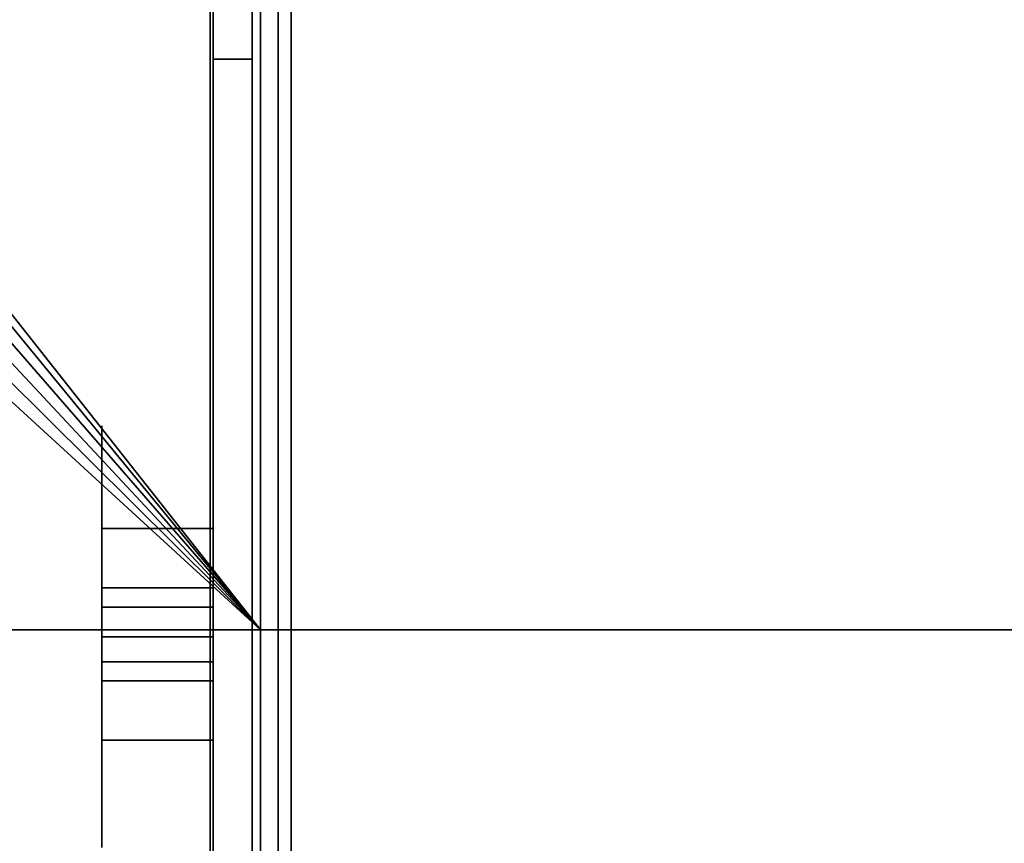
# Model space of a CAD drawing. Units: inches. Extents: x -20186 to -19908, y -6377 to -6125.
# Drawn here: x -20077 to -20076, y -6160 to -6159 of the extents above; entities that cross this region are included whole.
import ezdxf

# ---------------------------------------------------------------- set-up
doc = ezdxf.new("R2010")
doc.units = ezdxf.units.IN
doc.header["$MEASUREMENT"] = 0

msp = doc.modelspace()

# ---------------------------------------------------------------- linework, layer by layer
for points in [[(-20076.903, -6157.46146, -1.18935), (-20076.903, -6157.46146, -1.28345), (-20076.903, -6172.9434, -1.28345), (-20076.903, -6172.9434, -1.18935)], [(-20040.75168, -6172.9434, -1.28345), (-20076.903, -6172.9434, -1.28345), (-20076.903, -6157.46146, -1.28345), (-20040.75168, -6157.46146, -1.28345)], [(-20040.75168, -6157.46146, -1.18935), (-20076.903, -6157.46146, -1.18935), (-20076.903, -6172.9434, -1.18935), (-20040.75168, -6172.9434, -1.18935)], [(-20076.89951, -6172.89946, 7.91352), (-20076.89951, -6157.49137, 7.91352), (-20076.823, -6157.49137, 7.91352), (-20076.823, -6172.89946, 7.91352)], [(-20064.8085, -6157.49137, 7.97833), (-20076.823, -6157.49137, 7.97833), (-20076.823, -6172.96922, 7.97833), (-20064.8085, -6172.96922, 7.97833)], [(-20064.8085, -6173.04281, 7.91352), (-20076.823, -6173.04281, 7.91352), (-20076.823, -6157.49137, 7.91352), (-20064.8085, -6157.49137, 7.91352)], [(-20076.823, -6172.89946, 7.91352), (-20076.823, -6157.49137, 7.91352), (-20076.823, -6157.49137, 7.97833), (-20076.823, -6172.89946, 7.97833)], [(-20040.74117, -6159.9791, -2.0345), (-20076.84388, -6159.9791, -2.0345), (-20076.84388, -6157.50695, -2.0345), (-20040.74117, -6157.50695, -2.0345)], [(-20040.74117, -6157.5081, -1.98814), (-20076.84388, -6157.5081, -1.98814), (-20076.84388, -6159.97491, -1.98814), (-20040.74117, -6159.97491, -1.98814)], [(-20076.85351, -6172.38911, 1.97111), (-20076.89951, -6172.38911, 1.97111), (-20076.89951, -6157.53737, 1.97111), (-20076.85351, -6157.53737, 1.97111)], [(-20076.85351, -6157.53737, 7.91352), (-20076.89951, -6157.53737, 7.91352), (-20076.89951, -6172.38911, 7.91352), (-20076.85351, -6172.38911, 7.91352)], [(-20076.85351, -6157.53737, 3.17833), (-20076.89951, -6157.53737, 3.17833), (-20076.89951, -6161.0089, 3.17833), (-20076.85351, -6161.0089, 3.17833)], [(-20076.85351, -6157.53737, 1.97111), (-20076.89951, -6157.53737, 1.97111), (-20076.89951, -6172.42163, 1.97111), (-20076.85351, -6172.42163, 1.97111)], [(-20076.85351, -6172.62816, -1.28345), (-20076.89951, -6172.62816, -1.28345), (-20076.89951, -6157.53737, -1.28345), (-20076.85351, -6157.53737, -1.28345)], [(-20076.80751, -6161.0089, 3.17833), (-20076.85351, -6161.0089, 3.17833), (-20076.85351, -6157.53737, 3.17833), (-20076.80751, -6157.53737, 3.17833)], [(-20076.85351, -6161.0089, 6.92836), (-20076.89951, -6161.0089, 6.92836), (-20076.89951, -6157.81031, 6.92836), (-20076.85351, -6157.81031, 6.92836)], [(-20076.80751, -6157.81031, 6.92836), (-20076.85351, -6157.81031, 6.92836), (-20076.85351, -6161.0089, 6.92836), (-20076.80751, -6161.0089, 6.92836)], [(-20077.03078, -6159.4376, 2.70061), (-20076.89951, -6159.4376, 2.70061), (-20076.89951, -6159.36783, 2.70061), (-20077.03078, -6159.36783, 2.70061)], [(-20077.03078, -6159.36783, 2.76635), (-20076.89951, -6159.36783, 2.76635), (-20076.89951, -6159.4376, 2.76635), (-20077.03078, -6159.4376, 2.76635)], [(-20077.03078, -6159.4603, 2.67791), (-20076.89951, -6159.4603, 2.67791), (-20076.89951, -6159.4376, 2.70061), (-20077.03078, -6159.4376, 2.70061)], [(-20077.03078, -6159.4376, 2.76635), (-20076.89951, -6159.4376, 2.76635), (-20076.89951, -6159.4603, 2.78905), (-20077.03078, -6159.4603, 2.78905)], [(-20077.03078, -6159.4603, 2.61379), (-20076.89951, -6159.4603, 2.61379), (-20076.89951, -6159.4603, 2.67791), (-20077.03078, -6159.4603, 2.67791)], [(-20077.03078, -6159.4603, 2.78905), (-20076.89951, -6159.4603, 2.78905), (-20076.89951, -6159.4603, 2.85316), (-20077.03078, -6159.4603, 2.85316)], [(-20040.74117, -6159.9761, -1.32981), (-20076.84388, -6159.9761, -1.32981), (-20076.84388, -6159.48698, -1.32981), (-20040.74117, -6159.48698, -1.32981)], [(-20040.74117, -6159.48698, -1.32981), (-20076.84388, -6159.48698, -1.32981), (-20076.84388, -6159.48698, -1.28345), (-20040.74117, -6159.48698, -1.28345)], [(-20040.74117, -6159.48698, -1.28345), (-20076.84388, -6159.48698, -1.28345), (-20076.84388, -6159.98232, -1.28345), (-20040.74117, -6159.98232, -1.28345)], [(-20077.03078, -6159.52443, 2.85316), (-20076.89951, -6159.52443, 2.85316), (-20076.89951, -6159.52443, 2.78905), (-20077.03078, -6159.52443, 2.78905)], [(-20077.03078, -6159.52443, 2.78905), (-20076.89951, -6159.52443, 2.78905), (-20076.89951, -6159.54713, 2.76635), (-20077.03078, -6159.54713, 2.76635)], [(-20077.03078, -6159.54713, 2.70061), (-20076.89951, -6159.54713, 2.70061), (-20076.89951, -6159.52443, 2.67791), (-20077.03078, -6159.52443, 2.67791)], [(-20077.03078, -6159.52443, 2.67791), (-20076.89951, -6159.52443, 2.67791), (-20076.89951, -6159.52443, 2.61379), (-20077.03078, -6159.52443, 2.61379)], [(-20077.03078, -6159.54713, 2.76635), (-20076.89951, -6159.54713, 2.76635), (-20076.89951, -6159.6169, 2.76635), (-20077.03078, -6159.6169, 2.76635)], [(-20077.03078, -6159.6169, 2.70061), (-20076.89951, -6159.6169, 2.70061), (-20076.89951, -6159.54713, 2.70061), (-20077.03078, -6159.54713, 2.70061)]]:
    msp.add_3dface(points)
for points, invisible_edges in [([(-20076.89446, -6172.89946, 7.93093), (-20076.89446, -6157.49137, 7.93093), (-20076.89951, -6157.49137, 7.91352), (-20076.89951, -6172.89946, 7.91352)], 1), ([(-20076.88551, -6172.89946, 7.9467), (-20076.88551, -6157.49137, 7.9467), (-20076.89446, -6157.49137, 7.93093), (-20076.89446, -6172.89946, 7.93093)], 5), ([(-20076.88551, -6157.49137, 7.9467), (-20076.88551, -6172.89946, 7.9467), (-20076.87314, -6172.89946, 7.95995), (-20076.87314, -6157.49137, 7.95995)], 5), ([(-20076.85803, -6172.89946, 7.96997), (-20076.85803, -6157.49137, 7.96997), (-20076.87314, -6157.49137, 7.95995), (-20076.87314, -6172.89946, 7.95995)], 5), ([(-20076.84101, -6172.89946, 7.97621), (-20076.84101, -6157.49137, 7.97621), (-20076.85803, -6157.49137, 7.96997), (-20076.85803, -6172.89946, 7.96997)], 5), ([(-20076.823, -6172.89946, 7.97833), (-20076.823, -6157.49137, 7.97833), (-20076.84101, -6157.49137, 7.97621), (-20076.84101, -6172.89946, 7.97621)], 4), ([(-20076.823, -6172.96922, 7.97833), (-20076.823, -6157.49137, 7.97833), (-20076.823, -6157.49137, 7.91352), (-20076.823, -6173.04281, 7.91352)], 8), ([(-20076.84388, -6157.50695, -2.0345), (-20076.84388, -6159.9791, -2.0345), (-20076.84388, -6159.97491, -1.98814), (-20076.84388, -6157.5081, -1.98814)], 10), ([(-20076.89951, -6157.53737, 1.97111), (-20076.89951, -6172.38911, 1.97111), (-20076.89951, -6161.0089, 3.17833), (-20076.89951, -6157.53737, 3.17833)], 2), ([(-20076.89951, -6161.0089, 6.92836), (-20076.89951, -6172.38911, 7.91352), (-20076.89951, -6157.53737, 7.91352)], 13), ([(-20076.89951, -6157.53737, 7.91352), (-20076.89951, -6157.53737, 7.20129), (-20076.89951, -6157.81031, 6.92836), (-20076.89951, -6161.0089, 6.92836)], 8), ([(-20076.89951, -6164.74472, 1.4317), (-20076.89951, -6168.94394, 1.4317), (-20076.89951, -6172.42163, 1.97111), (-20076.89951, -6157.53737, 1.97111)], 11), ([(-20076.89951, -6172.62816, -1.28345), (-20076.89951, -6164.93178, 0.01089), (-20076.89951, -6164.74472, -0.01374), (-20076.89951, -6157.53737, -1.28345)], 5), ([(-20076.89951, -6160.55767, 1.41489), (-20076.89951, -6160.74473, 1.43952), (-20076.89951, -6157.53737, 1.97111)], 14), ([(-20076.89951, -6160.23369, 1.22784), (-20076.89951, -6160.38337, 1.34269), (-20076.89951, -6157.53737, 1.97111), (-20076.89951, -6158.75982, 0.78884)], 14), ([(-20076.89951, -6160.55767, 1.41489), (-20076.89951, -6157.53737, 1.97111), (-20076.89951, -6160.38337, 1.34269)], 3), ([(-20076.89951, -6164.74472, -0.01374), (-20076.89951, -6164.55767, 0.01089), (-20076.89951, -6162.74473, -0.00592), (-20076.89951, -6157.53737, -1.28345)], 14), ([(-20076.89951, -6162.74473, -0.00592), (-20076.89951, -6162.55767, 0.0187), (-20076.89951, -6160.74473, -0.00592), (-20076.89951, -6157.53737, -1.28345)], 14), ([(-20076.89951, -6160.55767, 0.0187), (-20076.89951, -6160.38337, 0.0909), (-20076.89951, -6157.53737, -1.28345)], 14), ([(-20076.89951, -6157.53737, -1.28345), (-20076.89951, -6160.38337, 0.0909), (-20076.89951, -6160.23369, 0.20576), (-20076.89951, -6158.75982, 0.64476)], 13), ([(-20076.89951, -6160.55767, 0.0187), (-20076.89951, -6157.53737, -1.28345), (-20076.89951, -6160.74473, -0.00592)], 3), ([(-20076.85351, -6161.0089, 6.92836), (-20076.85351, -6157.81031, 6.92836), (-20076.85351, -6157.53737, 7.91352), (-20076.85351, -6172.38911, 7.91352)], 10), ([(-20076.85351, -6161.0089, 3.17833), (-20076.85351, -6172.38911, 1.97111), (-20076.85351, -6157.53737, 1.97111), (-20076.85351, -6157.53737, 3.17833)], 1), ([(-20076.85351, -6157.81031, 6.92836), (-20076.85351, -6157.53737, 3.17833), (-20076.85351, -6161.0089, 3.17833), (-20076.85351, -6161.0089, 6.92836)], 1), ([(-20076.85351, -6157.53737, 1.97111), (-20076.85351, -6160.23369, 1.22784), (-20076.85351, -6158.75982, 0.78884), (-20076.85351, -6158.74052, 0.79138)], 11), ([(-20076.85351, -6160.74473, 1.43952), (-20076.85351, -6160.55767, 1.41489), (-20076.85351, -6157.53737, 1.97111)], 14), ([(-20076.85351, -6160.38337, 1.34269), (-20076.85351, -6160.23369, 1.22784), (-20076.85351, -6157.53737, 1.97111)], 14), ([(-20076.85351, -6160.55767, 1.41489), (-20076.85351, -6160.38337, 1.34269), (-20076.85351, -6157.53737, 1.97111)], 14), ([(-20076.85351, -6160.74473, 1.43952), (-20076.85351, -6157.53737, 1.97111), (-20076.85351, -6162.74473, 1.43952), (-20076.85351, -6162.55767, 1.41489)], 11), ([(-20076.85351, -6164.74472, 1.4317), (-20076.85351, -6162.93178, 1.41489), (-20076.85351, -6162.74473, 1.43952), (-20076.85351, -6157.53737, 1.97111)], 13), ([(-20076.85351, -6164.74472, 1.4317), (-20076.85351, -6157.53737, 1.97111), (-20076.85351, -6172.42163, 1.97111), (-20076.85351, -6168.94394, 1.4317)], 13), ([(-20076.85351, -6158.75982, 0.64476), (-20076.85351, -6158.77781, 0.65221), (-20076.85351, -6160.23369, 0.20576), (-20076.85351, -6157.53737, -1.28345)], 14), ([(-20076.85351, -6157.53737, -1.28345), (-20076.85351, -6160.23369, 0.20576), (-20076.85351, -6160.38337, 0.0909)], 13), ([(-20076.85351, -6160.55767, 0.0187), (-20076.85351, -6160.74473, -0.00592), (-20076.85351, -6157.53737, -1.28345)], 14), ([(-20076.85351, -6160.38337, 0.0909), (-20076.85351, -6160.55767, 0.0187), (-20076.85351, -6157.53737, -1.28345)], 14), ([(-20076.85351, -6164.74472, -0.01374), (-20076.85351, -6164.93178, 0.01089), (-20076.85351, -6172.62816, -1.28345), (-20076.85351, -6157.53737, -1.28345)], 10), ([(-20076.80751, -6161.0089, 3.17833), (-20076.80751, -6157.53737, 3.17833), (-20076.80751, -6157.81031, 6.92836), (-20076.80751, -6161.0089, 6.92836)], 2), ([(-20076.89951, -6158.77781, 0.78139), (-20076.89951, -6160.11883, 1.07816), (-20076.89951, -6160.23369, 1.22784), (-20076.89951, -6158.75982, 0.78884)], 5), ([(-20076.89951, -6158.77781, 0.65221), (-20076.89951, -6158.75982, 0.64476), (-20076.89951, -6160.23369, 0.20576)], 14), ([(-20076.85351, -6158.75982, 0.78884), (-20076.85351, -6158.77781, 0.78139), (-20076.89951, -6158.77781, 0.78139), (-20076.89951, -6158.75982, 0.78884)], 10), ([(-20076.85351, -6158.77781, 0.65221), (-20076.85351, -6158.75982, 0.64476), (-20076.89951, -6158.75982, 0.64476), (-20076.89951, -6158.77781, 0.65221)], 10), ([(-20076.85351, -6160.23369, 1.22784), (-20076.85351, -6160.11883, 1.07816), (-20076.85351, -6158.77781, 0.78139), (-20076.85351, -6158.75982, 0.78884)], 10), ([(-20076.89951, -6160.11883, 1.07816), (-20076.89951, -6158.77781, 0.78139), (-20076.89951, -6158.79326, 0.76954)], 13), ([(-20076.89951, -6160.11883, 0.35544), (-20076.89951, -6158.79326, 0.66406), (-20076.89951, -6158.77781, 0.65221), (-20076.89951, -6160.23369, 0.20576)], 5), ([(-20076.85351, -6158.77781, 0.78139), (-20076.85351, -6158.79326, 0.76954), (-20076.89951, -6158.79326, 0.76954), (-20076.89951, -6158.77781, 0.78139)], 10), ([(-20076.85351, -6158.79326, 0.66406), (-20076.85351, -6158.77781, 0.65221), (-20076.89951, -6158.77781, 0.65221), (-20076.89951, -6158.79326, 0.66406)], 10), ([(-20076.85351, -6160.11883, 1.07816), (-20076.85351, -6160.04663, 0.90385), (-20076.85351, -6158.79326, 0.76954), (-20076.85351, -6158.77781, 0.78139)], 10), ([(-20076.85351, -6158.77781, 0.65221), (-20076.85351, -6158.79326, 0.66406), (-20076.85351, -6160.11883, 0.35544), (-20076.85351, -6160.23369, 0.20576)], 10), ([(-20076.89951, -6160.04663, 0.90385), (-20076.89951, -6160.11883, 1.07816), (-20076.89951, -6158.79326, 0.76954), (-20076.89951, -6158.80511, 0.75409)], 10), ([(-20076.89951, -6160.04663, 0.52974), (-20076.89951, -6158.80511, 0.67951), (-20076.89951, -6158.79326, 0.66406), (-20076.89951, -6160.11883, 0.35544)], 5), ([(-20076.85351, -6158.79326, 0.76954), (-20076.85351, -6158.80511, 0.75409), (-20076.89951, -6158.80511, 0.75409), (-20076.89951, -6158.79326, 0.76954)], 10), ([(-20076.85351, -6158.80511, 0.67951), (-20076.85351, -6158.79326, 0.66406), (-20076.89951, -6158.79326, 0.66406), (-20076.89951, -6158.80511, 0.67951)], 10), ([(-20076.85351, -6158.79326, 0.76954), (-20076.85351, -6160.04663, 0.90385), (-20076.85351, -6158.80511, 0.75409)], 3), ([(-20076.85351, -6158.79326, 0.66406), (-20076.85351, -6158.80511, 0.67951), (-20076.85351, -6160.04663, 0.52974), (-20076.85351, -6160.11883, 0.35544)], 10), ([(-20076.89951, -6158.81256, 0.7361), (-20076.89951, -6160.04663, 0.90385), (-20076.89951, -6158.80511, 0.75409)], 3), ([(-20076.89951, -6158.81256, 0.69749), (-20076.89951, -6158.80511, 0.67951), (-20076.89951, -6160.04663, 0.52974)], 14), ([(-20076.85351, -6158.80511, 0.75409), (-20076.85351, -6158.81256, 0.7361), (-20076.89951, -6158.81256, 0.7361), (-20076.89951, -6158.80511, 0.75409)], 10), ([(-20076.85351, -6158.81256, 0.69749), (-20076.85351, -6158.80511, 0.67951), (-20076.89951, -6158.80511, 0.67951), (-20076.89951, -6158.81256, 0.69749)], 10), ([(-20076.85351, -6158.81256, 0.7361), (-20076.85351, -6158.80511, 0.75409), (-20076.85351, -6160.04663, 0.90385), (-20076.85351, -6160.02201, 0.7168)], 10), ([(-20076.85351, -6158.80511, 0.67951), (-20076.85351, -6158.81256, 0.69749), (-20076.85351, -6160.04663, 0.52974)], 14), ([(-20076.89951, -6158.81256, 0.7361), (-20076.89951, -6158.8151, 0.7168), (-20076.89951, -6160.02201, 0.7168), (-20076.89951, -6160.04663, 0.90385)], 10), ([(-20076.89951, -6160.02201, 0.7168), (-20076.89951, -6158.8151, 0.7168), (-20076.89951, -6158.81256, 0.69749), (-20076.89951, -6160.04663, 0.52974)], 5), ([(-20076.85351, -6158.81256, 0.7361), (-20076.85351, -6158.8151, 0.7168), (-20076.89951, -6158.8151, 0.7168), (-20076.89951, -6158.81256, 0.7361)], 8), ([(-20076.85351, -6158.8151, 0.7168), (-20076.85351, -6158.81256, 0.69749), (-20076.89951, -6158.81256, 0.69749), (-20076.89951, -6158.8151, 0.7168)], 2), ([(-20076.85351, -6158.81256, 0.7361), (-20076.85351, -6160.02201, 0.7168), (-20076.85351, -6158.8151, 0.7168)], 3), ([(-20076.85351, -6158.81256, 0.69749), (-20076.85351, -6158.8151, 0.7168), (-20076.85351, -6160.02201, 0.7168), (-20076.85351, -6160.04663, 0.52974)], 10), ([(-20077.03078, -6159.24695, 2.7318), (-20077.03078, -6159.35642, 2.73348), (-20077.03078, -6159.35773, 2.7452)], 13), ([(-20077.03078, -6159.35773, 2.7452), (-20077.03078, -6159.3616, 2.75634), (-20077.03078, -6159.2554, 2.79603), (-20077.03078, -6159.24695, 2.7318)], 10), ([(-20077.03078, -6159.35773, 2.72176), (-20077.03078, -6159.35642, 2.73348), (-20077.03078, -6159.24695, 2.7318), (-20077.03078, -6159.2554, 2.66758)], 10), ([(-20077.03078, -6159.24695, 2.7318), (-20077.03078, -6159.2554, 2.79603), (-20076.89951, -6159.2554, 2.79603), (-20076.89951, -6159.24695, 2.7318)], 10), ([(-20076.89951, -6159.24695, 2.7318), (-20076.89951, -6159.2554, 2.66758), (-20077.03078, -6159.2554, 2.66758), (-20077.03078, -6159.24695, 2.7318)], 10), ([(-20077.03078, -6159.36783, 2.76635), (-20077.03078, -6159.28019, 2.85587), (-20077.03078, -6159.2554, 2.79603), (-20077.03078, -6159.3616, 2.75634)], 5), ([(-20077.03078, -6159.36783, 2.70061), (-20077.03078, -6159.3616, 2.71062), (-20077.03078, -6159.2554, 2.66758), (-20077.03078, -6159.28019, 2.60774)], 10), ([(-20077.03078, -6159.3616, 2.71062), (-20077.03078, -6159.35773, 2.72176), (-20077.03078, -6159.2554, 2.66758)], 14), ([(-20076.89951, -6159.28019, 2.85587), (-20076.89951, -6159.2554, 2.79603), (-20077.03078, -6159.2554, 2.79603), (-20077.03078, -6159.28019, 2.85587)], 10), ([(-20076.89951, -6159.2554, 2.66758), (-20076.89951, -6159.28019, 2.60774), (-20077.03078, -6159.28019, 2.60774), (-20077.03078, -6159.2554, 2.66758)], 10), ([(-20076.89951, -6159.35773, 2.7452), (-20076.89951, -6159.24695, 2.7318), (-20076.89951, -6159.2554, 2.79603), (-20076.89951, -6159.3616, 2.75634)], 5), ([(-20076.89951, -6159.24695, 2.7318), (-20076.89951, -6159.35642, 2.73348), (-20076.89951, -6159.35773, 2.72176), (-20076.89951, -6159.2554, 2.66758)], 5), ([(-20076.89951, -6159.35642, 2.73348), (-20076.89951, -6159.24695, 2.7318), (-20076.89951, -6159.35773, 2.7452)], 3), ([(-20076.89951, -6159.36783, 2.76635), (-20076.89951, -6159.3616, 2.75634), (-20076.89951, -6159.2554, 2.79603), (-20076.89951, -6159.28019, 2.85587)], 10), ([(-20076.89951, -6159.2554, 2.66758), (-20076.89951, -6159.35773, 2.72176), (-20076.89951, -6159.3616, 2.71062)], 13), ([(-20076.89951, -6159.36783, 2.70061), (-20076.89951, -6159.28019, 2.60774), (-20076.89951, -6159.2554, 2.66758), (-20076.89951, -6159.3616, 2.71062)], 5), ([(-20077.03078, -6159.36783, 2.76635), (-20077.03078, -6159.4603, 2.85316), (-20077.03078, -6159.31962, 2.90726), (-20077.03078, -6159.28019, 2.85587)], 11), ([(-20077.03078, -6159.28019, 2.60774), (-20077.03078, -6159.31962, 2.55635), (-20077.03078, -6159.36783, 2.70061)], 14), ([(-20076.89951, -6159.31962, 2.90726), (-20076.89951, -6159.28019, 2.85587), (-20077.03078, -6159.28019, 2.85587), (-20077.03078, -6159.31962, 2.90726)], 10), ([(-20076.89951, -6159.28019, 2.60774), (-20076.89951, -6159.31962, 2.55635), (-20077.03078, -6159.31962, 2.55635), (-20077.03078, -6159.28019, 2.60774)], 10), ([(-20076.89951, -6159.36783, 2.76635), (-20076.89951, -6159.28019, 2.85587), (-20076.89951, -6159.31962, 2.90726), (-20076.89951, -6159.4603, 2.85316)], 13), ([(-20076.89951, -6159.36783, 2.70061), (-20076.89951, -6159.4603, 2.61379), (-20076.89951, -6159.31962, 2.55635), (-20076.89951, -6159.28019, 2.60774)], 11), ([(-20077.03078, -6159.31962, 2.90726), (-20077.03078, -6159.4603, 2.85316), (-20077.03078, -6159.37101, 2.9467)], 3), ([(-20077.03078, -6159.31962, 2.55635), (-20077.03078, -6159.37101, 2.51691), (-20077.03078, -6159.4603, 2.61379), (-20077.03078, -6159.36783, 2.70061)], 14), ([(-20076.89951, -6159.37101, 2.9467), (-20076.89951, -6159.31962, 2.90726), (-20077.03078, -6159.31962, 2.90726), (-20077.03078, -6159.37101, 2.9467)], 10), ([(-20076.89951, -6159.31962, 2.55635), (-20076.89951, -6159.37101, 2.51691), (-20077.03078, -6159.37101, 2.51691), (-20077.03078, -6159.31962, 2.55635)], 10), ([(-20076.89951, -6159.4603, 2.85316), (-20076.89951, -6159.31962, 2.90726), (-20076.89951, -6159.37101, 2.9467), (-20076.89951, -6159.46787, 2.86038)], 5), ([(-20076.89951, -6159.37101, 2.51691), (-20076.89951, -6159.31962, 2.55635), (-20076.89951, -6159.4603, 2.61379), (-20076.89951, -6159.46787, 2.60658)], 10), ([(-20077.03078, -6159.35773, 2.72176), (-20076.89951, -6159.35773, 2.72176), (-20076.89951, -6159.35642, 2.73348), (-20077.03078, -6159.35642, 2.73348)], 5), ([(-20077.03078, -6159.35642, 2.73348), (-20076.89951, -6159.35642, 2.73348), (-20076.89951, -6159.35773, 2.7452), (-20077.03078, -6159.35773, 2.7452)], 5), ([(-20076.89951, -6159.35773, 2.72176), (-20077.03078, -6159.35773, 2.72176), (-20077.03078, -6159.3616, 2.71062), (-20076.89951, -6159.3616, 2.71062)], 5), ([(-20076.89951, -6159.3616, 2.75634), (-20077.03078, -6159.3616, 2.75634), (-20077.03078, -6159.35773, 2.7452), (-20076.89951, -6159.35773, 2.7452)], 5), ([(-20076.89951, -6159.3616, 2.71062), (-20077.03078, -6159.3616, 2.71062), (-20077.03078, -6159.36783, 2.70061), (-20076.89951, -6159.36783, 2.70061)], 1), ([(-20076.89951, -6159.36783, 2.76635), (-20077.03078, -6159.36783, 2.76635), (-20077.03078, -6159.3616, 2.75634), (-20076.89951, -6159.3616, 2.75634)], 4), ([(-20077.03078, -6159.4376, 2.76635), (-20077.03078, -6159.4603, 2.78905), (-20077.03078, -6159.4603, 2.85316), (-20077.03078, -6159.36783, 2.76635)], 4), ([(-20077.03078, -6159.4603, 2.61379), (-20077.03078, -6159.4603, 2.67791), (-20077.03078, -6159.4376, 2.70061), (-20077.03078, -6159.36783, 2.70061)], 8), ([(-20077.03078, -6159.37101, 2.9467), (-20077.03078, -6159.4603, 2.85316), (-20077.03078, -6159.46787, 2.86038), (-20077.03078, -6159.43086, 2.97148)], 5), ([(-20077.03078, -6159.46787, 2.60658), (-20077.03078, -6159.4603, 2.61379), (-20077.03078, -6159.37101, 2.51691), (-20077.03078, -6159.43086, 2.49212)], 10), ([(-20076.89951, -6159.43086, 2.97148), (-20076.89951, -6159.37101, 2.9467), (-20077.03078, -6159.37101, 2.9467), (-20077.03078, -6159.43086, 2.97148)], 10), ([(-20076.89951, -6159.37101, 2.51691), (-20076.89951, -6159.43086, 2.49212), (-20077.03078, -6159.43086, 2.49212), (-20077.03078, -6159.37101, 2.51691)], 10), ([(-20076.89951, -6159.4603, 2.85316), (-20076.89951, -6159.4603, 2.78905), (-20076.89951, -6159.4376, 2.76635), (-20076.89951, -6159.36783, 2.76635)], 8), ([(-20076.89951, -6159.4376, 2.70061), (-20076.89951, -6159.4603, 2.67791), (-20076.89951, -6159.4603, 2.61379), (-20076.89951, -6159.36783, 2.70061)], 4), ([(-20076.89951, -6159.43086, 2.97148), (-20076.89951, -6159.47701, 2.86546), (-20076.89951, -6159.46787, 2.86038), (-20076.89951, -6159.37101, 2.9467)], 5), ([(-20076.89951, -6159.43086, 2.49212), (-20076.89951, -6159.37101, 2.51691), (-20076.89951, -6159.46787, 2.60658), (-20076.89951, -6159.47701, 2.60149)], 10), ([(-20077.03078, -6159.43086, 2.97148), (-20077.03078, -6159.47701, 2.86546), (-20077.03078, -6159.48714, 2.86809), (-20077.03078, -6159.49508, 2.97994)], 5), ([(-20077.03078, -6159.47701, 2.86546), (-20077.03078, -6159.43086, 2.97148), (-20077.03078, -6159.46787, 2.86038)], 3), ([(-20077.03078, -6159.48714, 2.59887), (-20077.03078, -6159.43086, 2.49212), (-20077.03078, -6159.49508, 2.48367), (-20077.03078, -6159.4976, 2.59887)], 5), ([(-20077.03078, -6159.47701, 2.60149), (-20077.03078, -6159.43086, 2.49212), (-20077.03078, -6159.48714, 2.59887)], 3), ([(-20077.03078, -6159.43086, 2.49212), (-20077.03078, -6159.47701, 2.60149), (-20077.03078, -6159.46787, 2.60658)], 13), ([(-20076.89951, -6159.49508, 2.97994), (-20076.89951, -6159.43086, 2.97148), (-20077.03078, -6159.43086, 2.97148), (-20077.03078, -6159.49508, 2.97994)], 2), ([(-20077.03078, -6159.49508, 2.48367), (-20077.03078, -6159.43086, 2.49212), (-20076.89951, -6159.43086, 2.49212), (-20076.89951, -6159.49508, 2.48367)], 2), ([(-20076.89951, -6159.48714, 2.86809), (-20076.89951, -6159.47701, 2.86546), (-20076.89951, -6159.43086, 2.97148), (-20076.89951, -6159.49508, 2.97994)], 10), ([(-20076.89951, -6159.43086, 2.49212), (-20076.89951, -6159.47701, 2.60149), (-20076.89951, -6159.48714, 2.59887), (-20076.89951, -6159.49508, 2.48367)], 5), ([(-20076.89951, -6159.4603, 2.61379), (-20077.03078, -6159.4603, 2.61379), (-20077.03078, -6159.46787, 2.60658), (-20076.89951, -6159.46787, 2.60658)], 4), ([(-20076.89951, -6159.46787, 2.86038), (-20077.03078, -6159.46787, 2.86038), (-20077.03078, -6159.4603, 2.85316), (-20076.89951, -6159.4603, 2.85316)], 1), ([(-20076.89951, -6159.46787, 2.60658), (-20077.03078, -6159.46787, 2.60658), (-20077.03078, -6159.47701, 2.60149), (-20076.89951, -6159.47701, 2.60149)], 5), ([(-20076.89951, -6159.47701, 2.86546), (-20077.03078, -6159.47701, 2.86546), (-20077.03078, -6159.46787, 2.86038), (-20076.89951, -6159.46787, 2.86038)], 5), ([(-20076.89951, -6159.47701, 2.60149), (-20077.03078, -6159.47701, 2.60149), (-20077.03078, -6159.48714, 2.59887), (-20076.89951, -6159.48714, 2.59887)], 5), ([(-20076.89951, -6159.48714, 2.86809), (-20077.03078, -6159.48714, 2.86809), (-20077.03078, -6159.47701, 2.86546), (-20076.89951, -6159.47701, 2.86546)], 5), ([(-20077.03078, -6159.4976, 2.86809), (-20077.03078, -6159.49508, 2.97994), (-20077.03078, -6159.48714, 2.86809)], 3), ([(-20077.03078, -6159.4976, 2.59887), (-20076.89951, -6159.4976, 2.59887), (-20076.89951, -6159.48714, 2.59887), (-20077.03078, -6159.48714, 2.59887)], 5), ([(-20077.03078, -6159.48714, 2.86809), (-20076.89951, -6159.48714, 2.86809), (-20076.89951, -6159.4976, 2.86809), (-20077.03078, -6159.4976, 2.86809)], 5), ([(-20076.89951, -6159.48714, 2.86809), (-20076.89951, -6159.49508, 2.97994), (-20076.89951, -6159.4976, 2.86809)], 3), ([(-20076.89951, -6159.49508, 2.48367), (-20076.89951, -6159.48714, 2.59887), (-20076.89951, -6159.4976, 2.59887)], 13), ([(-20076.84388, -6159.9761, -1.32981), (-20076.84388, -6159.98232, -1.28345), (-20076.84388, -6159.48698, -1.28345), (-20076.84388, -6159.48698, -1.32981)], 1), ([(-20077.03078, -6159.50772, 2.86546), (-20077.03078, -6159.51686, 2.86038), (-20077.03078, -6159.5593, 2.97148), (-20077.03078, -6159.49508, 2.97994)], 10), ([(-20077.03078, -6159.49508, 2.97994), (-20077.03078, -6159.4976, 2.86809), (-20077.03078, -6159.50772, 2.86546)], 13), ([(-20077.03078, -6159.49508, 2.48367), (-20077.03078, -6159.5593, 2.49212), (-20077.03078, -6159.50772, 2.60149), (-20077.03078, -6159.4976, 2.59887)], 10), ([(-20076.89951, -6159.49508, 2.48367), (-20076.89951, -6159.5593, 2.49212), (-20077.03078, -6159.5593, 2.49212), (-20077.03078, -6159.49508, 2.48367)], 2), ([(-20077.03078, -6159.49508, 2.97994), (-20077.03078, -6159.5593, 2.97148), (-20076.89951, -6159.5593, 2.97148), (-20076.89951, -6159.49508, 2.97994)], 2), ([(-20076.89951, -6159.4976, 2.59887), (-20077.03078, -6159.4976, 2.59887), (-20077.03078, -6159.50772, 2.60149), (-20076.89951, -6159.50772, 2.60149)], 5), ([(-20076.89951, -6159.50772, 2.86546), (-20077.03078, -6159.50772, 2.86546), (-20077.03078, -6159.4976, 2.86809), (-20076.89951, -6159.4976, 2.86809)], 5), ([(-20076.89951, -6159.50772, 2.86546), (-20076.89951, -6159.4976, 2.86809), (-20076.89951, -6159.49508, 2.97994), (-20076.89951, -6159.5593, 2.97148)], 10), ([(-20076.89951, -6159.49508, 2.48367), (-20076.89951, -6159.4976, 2.59887), (-20076.89951, -6159.50772, 2.60149), (-20076.89951, -6159.5593, 2.49212)], 5), ([(-20077.03078, -6159.51686, 2.60658), (-20077.03078, -6159.50772, 2.60149), (-20077.03078, -6159.5593, 2.49212), (-20077.03078, -6159.61915, 2.51691)], 10), ([(-20076.89951, -6159.50772, 2.60149), (-20077.03078, -6159.50772, 2.60149), (-20077.03078, -6159.51686, 2.60658), (-20076.89951, -6159.51686, 2.60658)], 5), ([(-20076.89951, -6159.51686, 2.86038), (-20077.03078, -6159.51686, 2.86038), (-20077.03078, -6159.50772, 2.86546), (-20076.89951, -6159.50772, 2.86546)], 5), ([(-20076.89951, -6159.50772, 2.86546), (-20076.89951, -6159.5593, 2.97148), (-20076.89951, -6159.51686, 2.86038)], 3), ([(-20076.89951, -6159.5593, 2.49212), (-20076.89951, -6159.50772, 2.60149), (-20076.89951, -6159.51686, 2.60658)], 13), ([(-20077.03078, -6159.52443, 2.85316), (-20077.03078, -6159.5593, 2.97148), (-20077.03078, -6159.51686, 2.86038)], 3), ([(-20077.03078, -6159.61915, 2.51691), (-20077.03078, -6159.67054, 2.55635), (-20077.03078, -6159.52443, 2.61379), (-20077.03078, -6159.51686, 2.60658)], 10), ([(-20076.89951, -6159.51686, 2.60658), (-20077.03078, -6159.51686, 2.60658), (-20077.03078, -6159.52443, 2.61379), (-20076.89951, -6159.52443, 2.61379)], 1), ([(-20076.89951, -6159.52443, 2.85316), (-20077.03078, -6159.52443, 2.85316), (-20077.03078, -6159.51686, 2.86038), (-20076.89951, -6159.51686, 2.86038)], 4), ([(-20077.03078, -6159.6169, 2.76635), (-20077.03078, -6159.70997, 2.85587), (-20077.03078, -6159.67054, 2.90726), (-20077.03078, -6159.52443, 2.85316)], 13), ([(-20077.03078, -6159.52443, 2.85316), (-20077.03078, -6159.67054, 2.90726), (-20077.03078, -6159.61915, 2.9467), (-20077.03078, -6159.5593, 2.97148)], 9), ([(-20077.03078, -6159.52443, 2.85316), (-20077.03078, -6159.52443, 2.78905), (-20077.03078, -6159.54713, 2.76635), (-20077.03078, -6159.6169, 2.76635)], 8), ([(-20077.03078, -6159.52443, 2.61379), (-20077.03078, -6159.6169, 2.70061), (-20077.03078, -6159.54713, 2.70061), (-20077.03078, -6159.52443, 2.67791)], 1), ([(-20076.89951, -6159.52443, 2.85316), (-20076.89951, -6159.51686, 2.86038), (-20076.89951, -6159.5593, 2.97148), (-20076.89951, -6159.61915, 2.9467)], 10), ([(-20076.89951, -6159.51686, 2.60658), (-20076.89951, -6159.52443, 2.61379), (-20076.89951, -6159.61915, 2.51691), (-20076.89951, -6159.5593, 2.49212)], 10), ([(-20076.89951, -6159.54713, 2.76635), (-20076.89951, -6159.52443, 2.78905), (-20076.89951, -6159.52443, 2.85316), (-20076.89951, -6159.6169, 2.76635)], 4), ([(-20076.89951, -6159.6169, 2.76635), (-20076.89951, -6159.52443, 2.85316), (-20076.89951, -6159.67054, 2.90726), (-20076.89951, -6159.70997, 2.85587)], 11), ([(-20076.89951, -6159.67054, 2.90726), (-20076.89951, -6159.52443, 2.85316), (-20076.89951, -6159.61915, 2.9467)], 3), ([(-20076.89951, -6159.52443, 2.61379), (-20076.89951, -6159.52443, 2.67791), (-20076.89951, -6159.54713, 2.70061), (-20076.89951, -6159.6169, 2.70061)], 8), ([(-20076.89951, -6159.67054, 2.55635), (-20076.89951, -6159.61915, 2.51691), (-20076.89951, -6159.52443, 2.61379), (-20076.89951, -6159.6169, 2.70061)], 14), ([(-20076.89951, -6159.5593, 2.49212), (-20076.89951, -6159.61915, 2.51691), (-20077.03078, -6159.61915, 2.51691), (-20077.03078, -6159.5593, 2.49212)], 10), ([(-20076.89951, -6159.61915, 2.9467), (-20076.89951, -6159.5593, 2.97148), (-20077.03078, -6159.5593, 2.97148), (-20077.03078, -6159.61915, 2.9467)], 10), ([(-20077.03078, -6159.6169, 2.76635), (-20077.03078, -6159.62314, 2.75634), (-20077.03078, -6159.73476, 2.79603), (-20077.03078, -6159.70997, 2.85587)], 10), ([(-20077.03078, -6159.70997, 2.60774), (-20077.03078, -6159.73476, 2.66758), (-20077.03078, -6159.6169, 2.70061), (-20077.03078, -6159.67054, 2.55635)], 6), ([(-20077.03078, -6159.62314, 2.71062), (-20077.03078, -6159.6169, 2.70061), (-20077.03078, -6159.73476, 2.66758)], 14), ([(-20076.89951, -6159.62314, 2.75634), (-20077.03078, -6159.62314, 2.75634), (-20077.03078, -6159.6169, 2.76635), (-20076.89951, -6159.6169, 2.76635)], 1), ([(-20076.89951, -6159.6169, 2.70061), (-20077.03078, -6159.6169, 2.70061), (-20077.03078, -6159.62314, 2.71062), (-20076.89951, -6159.62314, 2.71062)], 4), ([(-20076.89951, -6159.6169, 2.76635), (-20076.89951, -6159.70997, 2.85587), (-20076.89951, -6159.73476, 2.79603), (-20076.89951, -6159.62314, 2.75634)], 5), ([(-20076.89951, -6159.6169, 2.70061), (-20076.89951, -6159.62314, 2.71062), (-20076.89951, -6159.73476, 2.66758), (-20076.89951, -6159.70997, 2.60774)], 10), ([(-20076.89951, -6159.67054, 2.55635), (-20076.89951, -6159.6169, 2.70061), (-20076.89951, -6159.70997, 2.60774)], 3), ([(-20076.89951, -6159.61915, 2.51691), (-20076.89951, -6159.67054, 2.55635), (-20077.03078, -6159.67054, 2.55635), (-20077.03078, -6159.61915, 2.51691)], 10), ([(-20076.89951, -6159.67054, 2.90726), (-20076.89951, -6159.61915, 2.9467), (-20077.03078, -6159.61915, 2.9467), (-20077.03078, -6159.67054, 2.90726)], 10), ([(-20077.03078, -6159.62701, 2.7452), (-20077.03078, -6159.74322, 2.7318), (-20077.03078, -6159.73476, 2.79603), (-20077.03078, -6159.62314, 2.75634)], 5), ([(-20077.03078, -6159.73476, 2.66758), (-20077.03078, -6159.62701, 2.72176), (-20077.03078, -6159.62314, 2.71062)], 13), ([(-20076.89951, -6159.62701, 2.7452), (-20077.03078, -6159.62701, 2.7452), (-20077.03078, -6159.62314, 2.75634), (-20076.89951, -6159.62314, 2.75634)], 5), ([(-20076.89951, -6159.62314, 2.71062), (-20077.03078, -6159.62314, 2.71062), (-20077.03078, -6159.62701, 2.72176), (-20076.89951, -6159.62701, 2.72176)], 5), ([(-20077.03078, -6159.74322, 2.7318), (-20077.03078, -6159.62832, 2.73348), (-20077.03078, -6159.62701, 2.72176), (-20077.03078, -6159.73476, 2.66758)], 5), ([(-20077.03078, -6159.62832, 2.73348), (-20077.03078, -6159.74322, 2.7318), (-20077.03078, -6159.62701, 2.7452)], 3), ([(-20077.03078, -6159.62701, 2.7452), (-20076.89951, -6159.62701, 2.7452), (-20076.89951, -6159.62832, 2.73348), (-20077.03078, -6159.62832, 2.73348)], 5), ([(-20077.03078, -6159.62832, 2.73348), (-20076.89951, -6159.62832, 2.73348), (-20076.89951, -6159.62701, 2.72176), (-20077.03078, -6159.62701, 2.72176)], 5), ([(-20076.89951, -6159.62701, 2.7452), (-20076.89951, -6159.62314, 2.75634), (-20076.89951, -6159.73476, 2.79603), (-20076.89951, -6159.74322, 2.7318)], 10), ([(-20076.89951, -6159.62314, 2.71062), (-20076.89951, -6159.62701, 2.72176), (-20076.89951, -6159.73476, 2.66758)], 14), ([(-20076.89951, -6159.74322, 2.7318), (-20076.89951, -6159.62832, 2.73348), (-20076.89951, -6159.62701, 2.7452)], 13), ([(-20076.89951, -6159.62701, 2.72176), (-20076.89951, -6159.62832, 2.73348), (-20076.89951, -6159.74322, 2.7318), (-20076.89951, -6159.73476, 2.66758)], 10), ([(-20076.89951, -6159.67054, 2.55635), (-20076.89951, -6159.70997, 2.60774), (-20077.03078, -6159.70997, 2.60774), (-20077.03078, -6159.67054, 2.55635)], 10), ([(-20076.89951, -6159.70997, 2.85587), (-20076.89951, -6159.67054, 2.90726), (-20077.03078, -6159.67054, 2.90726), (-20077.03078, -6159.70997, 2.85587)], 10), ([(-20076.89951, -6159.70997, 2.60774), (-20076.89951, -6159.73476, 2.66758), (-20077.03078, -6159.73476, 2.66758), (-20077.03078, -6159.70997, 2.60774)], 10), ([(-20076.89951, -6159.73476, 2.79603), (-20076.89951, -6159.70997, 2.85587), (-20077.03078, -6159.70997, 2.85587), (-20077.03078, -6159.73476, 2.79603)], 10), ([(-20077.03078, -6159.74322, 2.7318), (-20077.03078, -6159.73476, 2.66758), (-20076.89951, -6159.73476, 2.66758), (-20076.89951, -6159.74322, 2.7318)], 10), ([(-20076.89951, -6159.74322, 2.7318), (-20076.89951, -6159.73476, 2.79603), (-20077.03078, -6159.73476, 2.79603), (-20077.03078, -6159.74322, 2.7318)], 10)]:
    msp.add_3dface(points, dxfattribs=dict(invisible_edges=invisible_edges))

# ---------------------------------------------------------------- meshes
mesh = msp.add_polyface()
corners = [(-20076.84388, -6157.50439, -2.0332), (-20076.84388, -6157.48426, -2.03055), (-20076.84388, -6157.46549, -2.02278), (-20076.84388, -6157.44938, -2.01041), (-20076.84388, -6157.43702, -1.9943), (-20076.84388, -6157.42925, -1.97554), (-20076.84388, -6157.4266, -1.95541), (-20076.84388, -6157.47192, -1.95541), (-20076.84388, -6157.47306, -1.96411), (-20076.84388, -6157.47642, -1.97221), (-20076.84388, -6157.48176, -1.97917), (-20076.84388, -6157.48872, -1.98451), (-20076.84388, -6157.49682, -1.98787), (-20076.84388, -6157.50552, -1.98901), (-20076.84388, -6159.48698, -1.98901), (-20076.84388, -6159.48698, -2.0332)]
mesh.append_faces([[corners[k] for k in face] for face in [(10, 2, 3, 9), (9, 3, 4, 8), (2, 10, 11), (8, 4, 5)]], dxfattribs={"vtx0": -1, "vtx2": -1})
mesh.append_faces([[corners[k] for k in face] for face in [(15, 0, 13, 14), (7, 8, 5, 6)]], dxfattribs={"vtx1": -1})
mesh.append_faces([[corners[k] for k in face] for face in [(0, 1, 12, 13), (1, 2, 11, 12)]], dxfattribs={"vtx1": -1, "vtx3": -1})
mesh = msp.add_polyface()
corners = [(-20076.84388, -6157.50439, -2.0332), (-20076.84388, -6159.48698, -2.0332), (-20078.09563, -6159.48698, -2.0332), (-20078.09563, -6157.50439, -2.0332), (-20077.73517, -6158.7414, -2.0332), (-20077.73041, -6158.77754, -2.0332), (-20077.71646, -6158.81122, -2.0332), (-20077.69426, -6158.84014, -2.0332), (-20077.66534, -6158.86234, -2.0332), (-20077.63166, -6158.87629, -2.0332), (-20077.59552, -6158.88105, -2.0332), (-20077.55937, -6158.87629, -2.0332), (-20077.52569, -6158.86234, -2.0332), (-20077.49677, -6158.84014, -2.0332), (-20077.47457, -6158.81122, -2.0332), (-20077.46062, -6158.77754, -2.0332), (-20077.45586, -6158.7414, -2.0332), (-20077.46062, -6158.70525, -2.0332), (-20077.47457, -6158.67157, -2.0332), (-20077.49677, -6158.64265, -2.0332), (-20077.52569, -6158.62045, -2.0332), (-20077.55937, -6158.6065, -2.0332), (-20077.59552, -6158.60175, -2.0332), (-20077.63166, -6158.6065, -2.0332), (-20077.66534, -6158.62045, -2.0332), (-20077.69426, -6158.64265, -2.0332), (-20077.71646, -6158.67157, -2.0332), (-20077.73041, -6158.70525, -2.0332)]
mesh.append_faces([[corners[k] for k in face] for face in [(15, 1, 14), (7, 2, 6), (26, 3, 25), (23, 3, 22)]], dxfattribs={"vtx0": -1, "vtx1": -1})
mesh.append_faces([[corners[k] for k in face] for face in [(1, 15, 16), (1, 16, 17), (0, 18, 19), (21, 3, 0, 20), (3, 21, 22), (2, 7, 8), (2, 4, 5), (3, 26, 27)]], dxfattribs={"vtx0": -1, "vtx2": -1})
mesh.append_faces([[corners[k] for k in face] for face in [(13, 14, 1), (12, 13, 1), (19, 20, 0), (9, 10, 2), (8, 9, 2), (5, 6, 2), (10, 11, 2), (24, 25, 3), (23, 24, 3)]], dxfattribs={"vtx1": -1, "vtx2": -1})
mesh.append_faces([[corners[k] for k in face] for face in [(11, 12, 1, 2), (17, 18, 0, 1), (27, 4, 2, 3)]], dxfattribs={"vtx1": -1, "vtx3": -1})
mesh = msp.add_polyface()
corners = [(-20076.84388, -6159.48698, -1.98901), (-20076.84388, -6157.50552, -1.98901), (-20078.09563, -6157.50552, -1.98901), (-20078.09563, -6159.48698, -1.98901), (-20077.45586, -6158.7414, -1.98901), (-20077.46062, -6158.77754, -1.98901), (-20077.47457, -6158.81122, -1.98901), (-20077.49677, -6158.84014, -1.98901), (-20077.52569, -6158.86234, -1.98901), (-20077.55937, -6158.87629, -1.98901), (-20077.59552, -6158.88105, -1.98901), (-20077.63166, -6158.87629, -1.98901), (-20077.66534, -6158.86234, -1.98901), (-20077.69426, -6158.84014, -1.98901), (-20077.71646, -6158.81122, -1.98901), (-20077.73041, -6158.77754, -1.98901), (-20077.73517, -6158.7414, -1.98901), (-20077.73041, -6158.70525, -1.98901), (-20077.71646, -6158.67157, -1.98901), (-20077.69426, -6158.64265, -1.98901), (-20077.66534, -6158.62045, -1.98901), (-20077.63166, -6158.6065, -1.98901), (-20077.59552, -6158.60175, -1.98901), (-20077.55937, -6158.6065, -1.98901), (-20077.52569, -6158.62045, -1.98901), (-20077.49677, -6158.64265, -1.98901), (-20077.47457, -6158.67157, -1.98901), (-20077.46062, -6158.70525, -1.98901)]
mesh.append_faces([[corners[k] for k in face] for face in [(26, 1, 25), (4, 0, 27), (13, 3, 12), (10, 3, 9)]], dxfattribs={"vtx0": -1, "vtx1": -1})
mesh.append_faces([[corners[k] for k in face] for face in [(1, 26, 27, 0), (2, 22, 23), (0, 4, 5), (0, 5, 6), (0, 8, 9, 3), (2, 18, 19), (3, 16, 17), (3, 13, 14)]], dxfattribs={"vtx0": -1, "vtx2": -1})
mesh.append_faces([[corners[k] for k in face] for face in [(24, 25, 1), (6, 7, 0), (7, 8, 0), (20, 21, 2), (19, 20, 2), (21, 22, 2), (11, 12, 3), (10, 11, 3), (14, 15, 3), (15, 16, 3)]], dxfattribs={"vtx1": -1, "vtx2": -1})
mesh.append_faces([[corners[k] for k in face] for face in [(23, 24, 1, 2), (17, 18, 2, 3)]], dxfattribs={"vtx1": -1, "vtx3": -1})
mesh = msp.add_polyface()
corners = [(-20076.84388, -6159.48698, -1.98901), (-20078.09563, -6159.48698, -1.98901), (-20078.09563, -6159.48698, -2.0332), (-20076.84388, -6159.48698, -2.0332)]
mesh.append_faces([[corners[k] for k in face] for face in [(0, 1, 2, 3)]])

doc.saveas('drawing.dxf')
